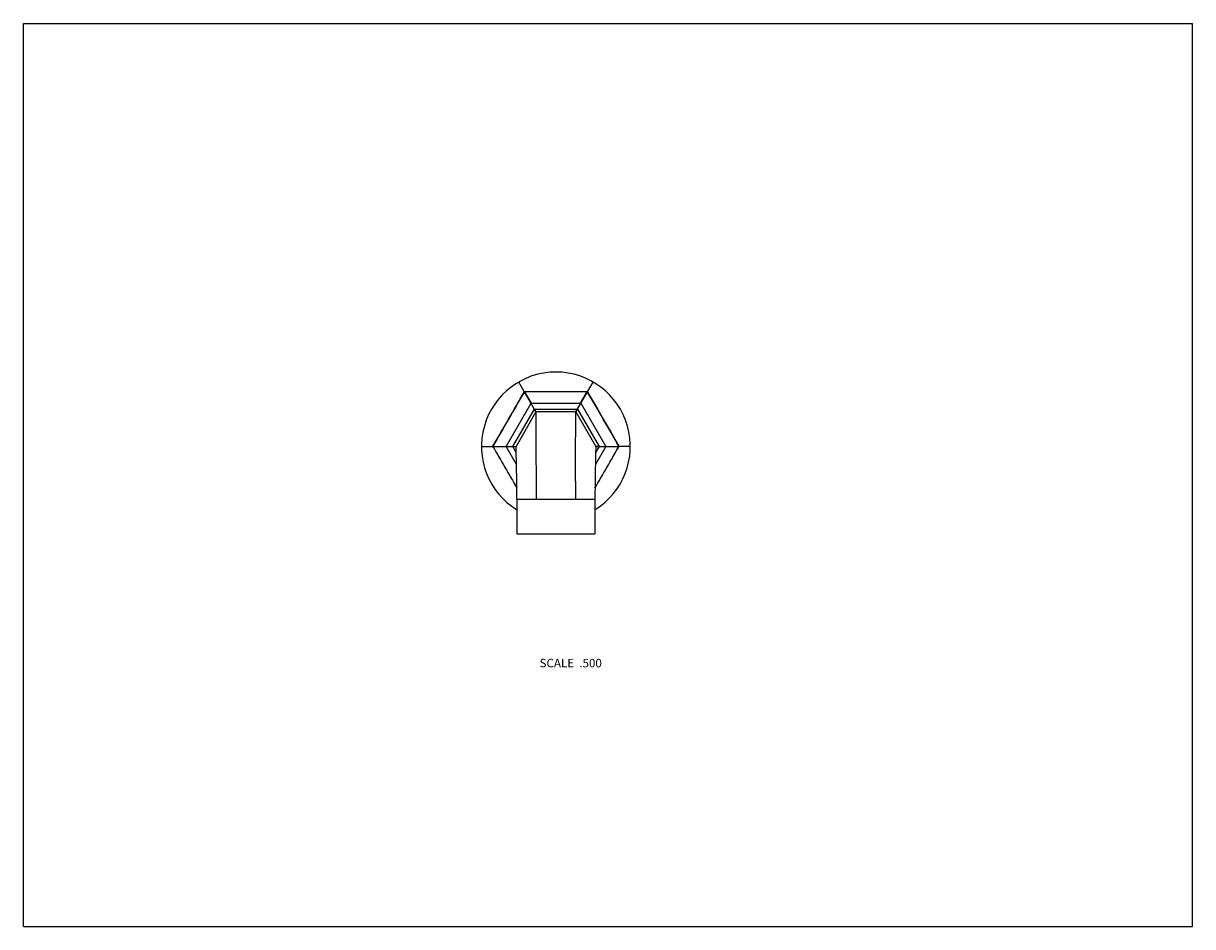
# Model space of a CAD drawing. Units: inches. Extents: x 0 to 11, y 0 to 8.5.
import ezdxf

# ---------------------------------------------------------------- set-up
doc = ezdxf.new("R2010")
doc.units = ezdxf.units.IN
doc.header["$LTSCALE"] = 0.605
doc.header["$MEASUREMENT"] = 0
doc.layers.get('0').update_dxf_attribs({"linetype": 'CONTINUOUS'})
doc.styles.get("Standard").update_dxf_attribs({"font": 'txt', "width": 0.8})

msp = doc.modelspace()

# ---------------------------------------------------------------- linework, layer by layer
at = {"color": 7, "linetype": 'Continuous'}
for p, q in [((0, 0), (0, 8.5)), ((0, 8.5), (11, 8.5)), ((11, 0), (11, 8.5)), ((4.822, 4.844), (4.66, 5.125)), ((5.197, 4.844), (5.36, 5.125)), ((4.712, 5.03), (4.713, 5.033)), ((4.713, 5.033), (4.716, 5.033)), ((4.716, 5.033), (4.778, 4.925)), ((5.242, 4.925), (5.304, 5.033)), ((5.304, 5.033), (5.307, 5.033)), ((5.307, 5.033), (5.308, 5.03)), ((4.541, 4.519), (4.776, 4.925)), ((4.604, 4.519), (4.807, 4.871)), ((4.822, 4.844), (4.635, 4.519)), ((4.776, 4.925), (5.244, 4.925)), ((4.807, 4.871), (5.213, 4.871)), ((5.197, 4.844), (4.822, 4.844)), ((5.197, 4.844), (5.385, 4.519)), ((5.213, 4.871), (5.416, 4.519)), ((5.244, 4.925), (5.479, 4.519)), ((4.31, 4.519), (4.416, 4.519)), ((4.416, 4.519), (4.418, 4.521)), ((4.418, 4.516), (4.416, 4.519)), ((4.416, 4.519), (4.635, 4.519)), ((4.639, 4.349), (4.541, 4.519)), ((4.637, 4.462), (4.604, 4.519)), ((5.479, 4.519), (5.381, 4.349)), ((5.416, 4.519), (5.383, 4.462)), ((5.385, 4.519), (5.604, 4.519)), ((5.602, 4.521), (5.604, 4.519)), ((5.604, 4.519), (5.602, 4.516)), ((5.71, 4.519), (5.604, 4.519)), ((4.826, 4.191), (4.826, 4.194)), ((5.194, 4.191), (5.194, 4.194)), ((4.642, 4.023), (4.642, 3.696)), ((5.377, 4.019), (4.642, 4.019)), ((5.377, 4.023), (5.377, 3.696)), ((4.642, 3.696), (5.377, 3.696)), ((0, 0), (11, 0))]:
    msp.add_line(p, q, dxfattribs=at)
for points in [[(4.807, 4.871), (4.809, 4.866), (4.812, 4.862), (4.814, 4.857), (4.817, 4.854), (4.819, 4.85)], [(4.82, 4.847), (4.822, 4.845), (4.822, 4.844), (4.822, 4.844)], [(5.2, 4.847), (5.199, 4.845), (5.198, 4.844), (5.197, 4.844)], [(5.213, 4.871), (5.21, 4.866), (5.208, 4.862), (5.206, 4.857), (5.203, 4.854), (5.201, 4.85)], [(4.604, 4.519), (4.609, 4.519), (4.614, 4.519), (4.619, 4.519), (4.623, 4.519), (4.627, 4.519)], [(4.631, 4.519), (4.633, 4.519), (4.634, 4.519), (4.635, 4.519)], [(5.389, 4.519), (5.387, 4.519), (5.386, 4.519), (5.385, 4.519)], [(5.416, 4.519), (5.411, 4.519), (5.406, 4.519), (5.401, 4.519), (5.397, 4.519), (5.393, 4.519)]]:
    msp.add_lwpolyline(points, dxfattribs=at)
for centre, radius, start, end in [((5.01, 4.519), 0.7, 301.6692, 238.3311), ((111.682, -57.068), 123.689, 149.86381, 150.13619), ((-71.219, 48.53), 87.508, 329.80749, 330.19249), ((-101.662, -57.068), 123.689, 29.86381, 30.13619), ((81.239, 48.53), 87.508, 209.80749, 210.19249), ((115.369, 68.229), 127.943, 209.86623, 210.06743), ((-96.618, 63.194), 117.864, 329.92411, 330.14252), ((-76.341, 4.017), 81.168, 0.00124, 0.12248), ((86.361, 4.017), 81.167, 179.87752, 179.99876)]:
    msp.add_arc(centre, radius, start, end, dxfattribs=at)
for points, knots in [([(5.304, 5.033), (5.256, 5.033), (5.183, 5.033), (5.085, 5.033), (5.01, 5.033), (4.936, 5.033), (4.838, 5.033), (4.765, 5.033), (4.716, 5.033)], [0, 0, 0, 0, 0.246573, 0.372291, 0.499314, 0.626422, 0.752398, 1, 1, 1, 1]), ([(4.826, 4.194), (4.826, 4.238), (4.826, 4.324), (4.825, 4.447), (4.825, 4.542), (4.824, 4.612), (4.824, 4.658), (4.824, 4.699), (4.823, 4.736), (4.823, 4.768), (4.823, 4.791), (4.823, 4.806), (4.823, 4.816), (4.823, 4.824), (4.823, 4.831), (4.823, 4.836), (4.823, 4.84), (4.823, 4.842), (4.822, 4.843), (4.822, 4.843), (4.822, 4.843), (4.822, 4.844)], [0, 0, 0, 0, 0.204037, 0.394975, 0.567481, 0.645187, 0.716384, 0.780596, 0.837359, 0.886207, 0.926685, 0.943679, 0.958481, 0.971067, 0.981416, 0.989505, 0.995314, 0.997356, 0.998819, 0.999702, 1, 1, 1, 1]), ([(5.194, 4.194), (5.194, 4.238), (5.194, 4.324), (5.195, 4.447), (5.195, 4.542), (5.196, 4.612), (5.196, 4.658), (5.196, 4.699), (5.197, 4.736), (5.197, 4.768), (5.197, 4.791), (5.197, 4.806), (5.197, 4.816), (5.197, 4.824), (5.197, 4.831), (5.197, 4.836), (5.197, 4.84), (5.197, 4.842), (5.197, 4.843), (5.197, 4.843), (5.197, 4.843), (5.197, 4.844)], [0, 0, 0, 0, 0.204036, 0.394975, 0.567481, 0.645186, 0.716384, 0.780596, 0.837359, 0.886207, 0.926685, 0.943679, 0.958481, 0.971067, 0.981415, 0.989505, 0.995314, 0.997356, 0.998819, 0.999702, 1, 1, 1, 1]), ([(4.418, 4.516), (4.436, 4.484), (4.465, 4.436), (4.502, 4.371), (4.53, 4.322), (4.558, 4.274), (4.586, 4.225), (4.614, 4.177), (4.633, 4.144), (4.642, 4.128)], [0, 0, 0, 0, 0.249997, 0.374996, 0.499996, 0.624998, 0.75, 0.875, 1, 1, 1, 1]), ([(4.642, 4.023), (4.642, 4.055), (4.642, 4.119), (4.642, 4.197), (4.641, 4.256), (4.64, 4.298), (4.639, 4.337), (4.639, 4.373), (4.638, 4.405), (4.637, 4.434), (4.637, 4.456), (4.636, 4.471), (4.636, 4.481), (4.636, 4.489), (4.636, 4.497), (4.635, 4.504), (4.635, 4.508), (4.635, 4.511), (4.635, 4.513), (4.635, 4.515), (4.635, 4.516), (4.635, 4.517), (4.635, 4.518), (4.635, 4.518), (4.635, 4.519), (4.635, 4.519), (4.635, 4.519)], [0, 0, 0, 0, 0.195519, 0.383283, 0.47198, 0.556119, 0.634913, 0.707572, 0.773358, 0.83171, 0.882106, 0.904157, 0.924022, 0.941643, 0.956986, 0.970031, 0.980754, 0.985238, 0.989134, 0.992439, 0.99515, 0.997264, 0.998779, 0.999311, 0.999692, 1, 1, 1, 1]), ([(5.385, 4.519), (5.385, 4.519), (5.385, 4.519), (5.385, 4.518), (5.385, 4.518), (5.385, 4.517), (5.385, 4.516), (5.385, 4.515), (5.385, 4.513), (5.385, 4.511), (5.385, 4.508), (5.384, 4.504), (5.384, 4.497), (5.384, 4.489), (5.384, 4.481), (5.384, 4.471), (5.383, 4.456), (5.383, 4.434), (5.382, 4.405), (5.381, 4.373), (5.381, 4.337), (5.38, 4.298), (5.379, 4.256), (5.378, 4.197), (5.378, 4.119), (5.377, 4.055), (5.377, 4.023)], [0, 0, 0, 0, 0.000308, 0.000689, 0.001221, 0.002736, 0.004851, 0.007562, 0.010867, 0.014764, 0.019249, 0.029973, 0.043019, 0.058365, 0.075987, 0.095856, 0.117909, 0.16831, 0.226667, 0.292458, 0.365122, 0.443919, 0.52806, 0.616755, 0.804508, 1, 1, 1, 1]), ([(5.378, 4.128), (5.387, 4.144), (5.406, 4.177), (5.434, 4.225), (5.462, 4.274), (5.49, 4.322), (5.518, 4.371), (5.555, 4.436), (5.584, 4.484), (5.602, 4.516)], [0, 0, 0, 0, 0.125, 0.250001, 0.375002, 0.500004, 0.625004, 0.750003, 1, 1, 1, 1])]:
    msp.add_open_spline(points, degree=3, knots=knots, dxfattribs=at)

# ---------------------------------------------------------------- texts
at = {"color": 2, "linetype": 'Continuous', "insert": (5.442, 2.52), "char_height": 0.08, "width": 0.704, "attachment_point": 3, "line_spacing_factor": 0.9}
msp.add_mtext('SCALE  .500', dxfattribs=at)

doc.saveas('drawing.dxf')
